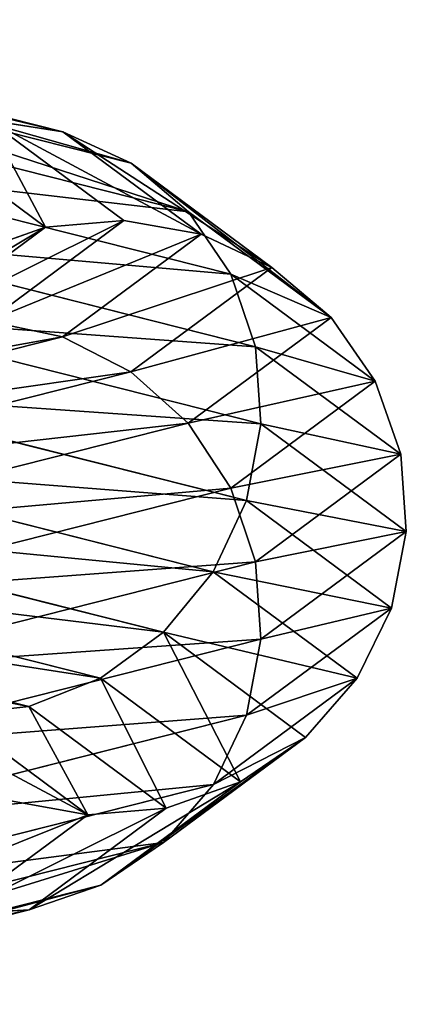
# Model space of a CAD drawing. Units: millimetres. Extents: x -13 to 343, y -1124 to 1.
# Drawn here: x 326 to 342, y -257 to -216 of the extents above; entities that cross this region are included whole.
import ezdxf

# ---------------------------------------------------------------- set-up
doc = ezdxf.new("R2010")
doc.units = ezdxf.units.MM
doc.layers.get('0').update_dxf_attribs({"true_color": 0xff5454})

# ---------------------------------------------------------------- blocks, each defined once
blk = doc.blocks.new('Group_1')
for p, q in [((177.657, 355.094, 237.966), (131.751, 349.05, 242.444)), ((177.657, 355.094, 237.966), (177.343, 354.863, 234.748)), ((223.566, 349.05, 233.486), (177.657, 355.094, 237.966)), ((177.967, 354.473, 241.144), (177.657, 355.094, 237.966)), ((177.343, 354.863, 234.748), (131.486, 348.826, 239.222)), ((177.343, 354.863, 234.748), (177.046, 353.796, 231.71)), ((223.183, 348.828, 230.275), (177.343, 354.863, 234.748)), ((177.967, 354.473, 241.144), (132.231, 348.452, 245.606)), ((223.728, 348.449, 236.679), (177.967, 354.473, 241.144)), ((178.252, 353.044, 244.065), (177.967, 354.473, 241.144)), ((177.046, 353.796, 231.71), (131.453, 347.794, 236.158)), ((177.046, 353.796, 231.71), (176.788, 351.967, 229.059)), ((222.603, 347.799, 227.265), (177.046, 353.796, 231.71)), ((132.892, 347.072, 248.491), (178.252, 353.044, 244.065)), ((178.493, 350.903, 246.532), (178.252, 353.044, 244.065)), ((178.252, 353.044, 244.065), (223.656, 347.066, 239.635)), ((176.788, 351.967, 229.059), (131.654, 346.025, 233.462)), ((176.788, 351.967, 229.059), (176.584, 349.5, 226.975)), ((221.866, 346.033, 224.66), (176.788, 351.967, 229.059)), ((178.493, 350.903, 246.532), (133.689, 345.004, 250.903)), ((223.356, 344.997, 242.155), (178.493, 350.903, 246.532)), ((178.672, 348.196, 248.375), (178.493, 350.903, 246.532)), ((176.584, 349.5, 226.975), (132.077, 343.64, 231.317)), ((176.584, 349.5, 226.975), (176.45, 346.562, 225.6)), ((221.024, 343.649, 222.639), (176.584, 349.5, 226.975)), ((131.751, 349.05, 242.444), (88.979, 331.333, 246.923)), ((131.751, 349.05, 242.444), (131.486, 348.826, 239.222)), ((132.231, 348.452, 245.606), (131.751, 349.05, 242.444)), ((223.566, 349.05, 233.486), (223.183, 348.828, 230.275)), ((266.349, 331.329, 229.007), (223.566, 349.05, 233.486)), ((223.728, 348.449, 236.679), (223.566, 349.05, 233.486)), ((131.486, 348.826, 239.222), (88.739, 331.12, 243.698)), ((131.486, 348.826, 239.222), (131.453, 347.794, 236.158)), ((223.183, 348.828, 230.275), (222.603, 347.799, 227.265)), ((265.88, 331.142, 225.805), (223.183, 348.828, 230.275)), ((132.231, 348.452, 245.606), (89.636, 330.809, 250.066)), ((132.892, 347.072, 248.491), (132.231, 348.452, 245.606)), ((178.672, 348.196, 248.375), (134.569, 342.39, 252.678)), ((222.848, 342.38, 244.065), (178.672, 348.196, 248.375)), ((178.779, 345.108, 249.469), (178.672, 348.196, 248.375)), ((223.656, 347.066, 239.635), (223.728, 348.449, 236.679)), ((266.392, 330.777, 232.212), (223.728, 348.449, 236.679)), ((131.453, 347.794, 236.158), (88.933, 330.182, 240.61)), ((131.453, 347.794, 236.158), (131.654, 346.025, 233.462)), ((222.603, 347.799, 227.265), (221.866, 346.033, 224.66)), ((265.018, 330.23, 222.824), (222.603, 347.799, 227.265)), ((90.665, 329.581, 252.912), (132.892, 347.072, 248.491)), ((133.689, 345.004, 250.903), (132.892, 347.072, 248.491)), ((223.356, 344.997, 242.155), (223.656, 347.066, 239.635)), ((223.656, 347.066, 239.635), (266.005, 329.525, 235.201)), ((176.45, 346.562, 225.6), (132.691, 340.801, 229.87)), ((176.45, 346.562, 225.6), (176.395, 343.355, 225.029)), ((220.132, 340.811, 221.338), (176.45, 346.562, 225.6)), ((131.654, 346.025, 233.462), (89.547, 328.584, 237.871)), ((131.654, 346.025, 233.462), (132.077, 343.64, 231.317)), ((221.866, 346.033, 224.66), (221.024, 343.649, 222.639)), ((263.821, 328.655, 220.268), (221.866, 346.033, 224.66)), ((133.689, 345.004, 250.903), (91.997, 327.735, 255.269)), ((134.569, 342.39, 252.678), (133.689, 345.004, 250.903)), ((178.779, 345.108, 249.469), (135.471, 339.407, 253.695)), ((222.167, 339.396, 245.236), (178.779, 345.108, 249.469)), ((178.806, 341.85, 249.74), (178.779, 345.108, 249.469)), ((222.848, 342.38, 244.065), (223.356, 344.997, 242.155)), ((265.217, 327.657, 237.772), (223.356, 344.997, 242.155)), ((132.077, 343.64, 231.317), (90.539, 326.435, 235.666)), ((132.077, 343.64, 231.317), (132.691, 340.801, 229.87)), ((221.024, 343.649, 222.639), (220.132, 340.811, 221.338)), ((262.369, 326.523, 218.31), (221.024, 343.649, 222.639)), ((176.395, 343.355, 225.029), (133.456, 337.702, 229.218)), ((219.252, 337.713, 220.847), (176.395, 343.355, 225.029)), ((176.395, 343.355, 225.029), (176.421, 340.096, 225.299)), ((134.569, 342.39, 252.678), (93.54, 325.395, 256.974)), ((135.471, 339.407, 253.695), (134.569, 342.39, 252.678)), ((222.167, 339.396, 245.236), (222.848, 342.38, 244.065)), ((264.08, 325.302, 239.748), (222.848, 342.38, 244.065)), ((178.806, 341.85, 249.74), (136.334, 336.258, 253.884)), ((178.75, 338.642, 249.168), (178.806, 341.85, 249.74)), ((221.358, 336.248, 245.588), (178.806, 341.85, 249.74)), ((132.691, 340.801, 229.87), (91.842, 323.881, 234.147)), ((132.691, 340.801, 229.87), (133.456, 337.702, 229.218)), ((220.132, 340.811, 221.338), (219.252, 337.713, 220.847)), ((260.764, 323.981, 217.084), (220.132, 340.811, 221.338)), ((176.421, 340.096, 225.299), (134.318, 334.553, 229.407)), ((218.444, 334.564, 221.199), (176.421, 340.096, 225.299)), ((176.421, 340.096, 225.299), (176.528, 337.008, 226.393)), ((135.471, 339.407, 253.695), (95.189, 322.721, 257.912)), ((136.334, 336.258, 253.884), (135.471, 339.407, 253.695)), ((221.358, 336.248, 245.588), (222.167, 339.396, 245.236)), ((262.671, 322.619, 240.995), (222.167, 339.396, 245.236))]:
    blk.add_line(p, q)
mesh = blk.add_polyface()
corners = [(177.657, 355.094, 237.966), (131.486, 348.826, 239.222), (177.343, 354.863, 234.748), (131.751, 349.05, 242.444)]
mesh.append_faces([[corners[k] for k in face] for face in [(0, 1, 2), (1, 0, 3)]], dxfattribs={"vtx0": -1})
mesh = blk.add_polyface()
corners = [(177.967, 354.473, 241.144), (131.751, 349.05, 242.444), (177.657, 355.094, 237.966), (132.231, 348.452, 245.606)]
mesh.append_faces([[corners[k] for k in face] for face in [(0, 1, 2), (1, 0, 3)]], dxfattribs={"vtx0": -1})
mesh = blk.add_polyface()
corners = [(223.566, 349.05, 233.486), (177.343, 354.863, 234.748), (223.183, 348.828, 230.275), (177.657, 355.094, 237.966)]
mesh.append_faces([[corners[k] for k in face] for face in [(0, 1, 2), (1, 0, 3)]], dxfattribs={"vtx0": -1})
mesh = blk.add_polyface()
corners = [(223.728, 348.449, 236.679), (177.657, 355.094, 237.966), (223.566, 349.05, 233.486), (177.967, 354.473, 241.144)]
mesh.append_faces([[corners[k] for k in face] for face in [(0, 1, 2), (1, 0, 3)]], dxfattribs={"vtx0": -1})
mesh = blk.add_polyface()
corners = [(177.343, 354.863, 234.748), (131.453, 347.794, 236.158), (177.046, 353.796, 231.71), (131.486, 348.826, 239.222)]
mesh.append_faces([[corners[k] for k in face] for face in [(0, 1, 2), (1, 0, 3)]], dxfattribs={"vtx0": -1})
mesh = blk.add_polyface()
corners = [(223.183, 348.828, 230.275), (177.046, 353.796, 231.71), (222.603, 347.799, 227.265), (177.343, 354.863, 234.748)]
mesh.append_faces([[corners[k] for k in face] for face in [(0, 1, 2), (1, 0, 3)]], dxfattribs={"vtx0": -1})
mesh = blk.add_polyface()
corners = [(178.252, 353.044, 244.065), (132.231, 348.452, 245.606), (177.967, 354.473, 241.144), (132.892, 347.072, 248.491)]
mesh.append_faces([[corners[k] for k in face] for face in [(0, 1, 2), (1, 0, 3)]], dxfattribs={"vtx0": -1})
mesh = blk.add_polyface()
corners = [(223.656, 347.066, 239.635), (177.967, 354.473, 241.144), (223.728, 348.449, 236.679), (178.252, 353.044, 244.065)]
mesh.append_faces([[corners[k] for k in face] for face in [(0, 1, 2), (1, 0, 3)]], dxfattribs={"vtx0": -1})
mesh = blk.add_polyface()
corners = [(177.046, 353.796, 231.71), (131.654, 346.025, 233.462), (176.788, 351.967, 229.059), (131.453, 347.794, 236.158)]
mesh.append_faces([[corners[k] for k in face] for face in [(0, 1, 2), (1, 0, 3)]], dxfattribs={"vtx0": -1})
mesh = blk.add_polyface()
corners = [(222.603, 347.799, 227.265), (176.788, 351.967, 229.059), (221.866, 346.033, 224.66), (177.046, 353.796, 231.71)]
mesh.append_faces([[corners[k] for k in face] for face in [(0, 1, 2), (1, 0, 3)]], dxfattribs={"vtx0": -1})
mesh = blk.add_polyface()
corners = [(178.493, 350.903, 246.532), (132.892, 347.072, 248.491), (178.252, 353.044, 244.065), (133.689, 345.004, 250.903)]
mesh.append_faces([[corners[k] for k in face] for face in [(0, 1, 2), (1, 0, 3)]], dxfattribs={"vtx0": -1})
mesh = blk.add_polyface()
corners = [(223.356, 344.997, 242.155), (178.252, 353.044, 244.065), (223.656, 347.066, 239.635), (178.493, 350.903, 246.532)]
mesh.append_faces([[corners[k] for k in face] for face in [(0, 1, 2), (1, 0, 3)]], dxfattribs={"vtx0": -1})
mesh = blk.add_polyface()
corners = [(132.077, 343.64, 231.317), (176.788, 351.967, 229.059), (131.654, 346.025, 233.462), (176.584, 349.5, 226.975)]
mesh.append_faces([[corners[k] for k in face] for face in [(0, 1, 2), (1, 0, 3)]], dxfattribs={"vtx0": -1})
mesh = blk.add_polyface()
corners = [(221.024, 343.649, 222.639), (176.788, 351.967, 229.059), (176.584, 349.5, 226.975), (221.866, 346.033, 224.66)]
mesh.append_faces([[corners[k] for k in face] for face in [(0, 1, 2), (1, 0, 3)]], dxfattribs={"vtx0": -1})
mesh = blk.add_polyface()
corners = [(178.493, 350.903, 246.532), (134.569, 342.39, 252.678), (133.689, 345.004, 250.903), (178.672, 348.196, 248.375)]
mesh.append_faces([[corners[k] for k in face] for face in [(0, 1, 2), (1, 0, 3)]], dxfattribs={"vtx0": -1})
mesh = blk.add_polyface()
corners = [(223.356, 344.997, 242.155), (178.672, 348.196, 248.375), (178.493, 350.903, 246.532), (222.848, 342.38, 244.065)]
mesh.append_faces([[corners[k] for k in face] for face in [(0, 1, 2), (1, 0, 3)]], dxfattribs={"vtx0": -1})
mesh = blk.add_polyface()
corners = [(132.691, 340.801, 229.87), (176.584, 349.5, 226.975), (132.077, 343.64, 231.317), (176.45, 346.562, 225.6)]
mesh.append_faces([[corners[k] for k in face] for face in [(0, 1, 2), (1, 0, 3)]], dxfattribs={"vtx0": -1})
mesh = blk.add_polyface()
corners = [(220.132, 340.811, 221.338), (176.584, 349.5, 226.975), (176.45, 346.562, 225.6), (221.024, 343.649, 222.639)]
mesh.append_faces([[corners[k] for k in face] for face in [(0, 1, 2), (1, 0, 3)]], dxfattribs={"vtx0": -1})
mesh = blk.add_polyface()
corners = [(131.751, 349.05, 242.444), (88.739, 331.12, 243.698), (131.486, 348.826, 239.222), (88.979, 331.333, 246.923)]
mesh.append_faces([[corners[k] for k in face] for face in [(0, 1, 2), (1, 0, 3)]], dxfattribs={"vtx0": -1})
mesh = blk.add_polyface()
corners = [(132.231, 348.452, 245.606), (88.979, 331.333, 246.923), (131.751, 349.05, 242.444), (89.636, 330.809, 250.066)]
mesh.append_faces([[corners[k] for k in face] for face in [(0, 1, 2), (1, 0, 3)]], dxfattribs={"vtx0": -1})
mesh = blk.add_polyface()
corners = [(266.349, 331.329, 229.007), (223.183, 348.828, 230.275), (265.88, 331.142, 225.805), (223.566, 349.05, 233.486)]
mesh.append_faces([[corners[k] for k in face] for face in [(0, 1, 2), (1, 0, 3)]], dxfattribs={"vtx0": -1})
mesh = blk.add_polyface()
corners = [(266.392, 330.777, 232.212), (223.566, 349.05, 233.486), (266.349, 331.329, 229.007), (223.728, 348.449, 236.679)]
mesh.append_faces([[corners[k] for k in face] for face in [(0, 1, 2), (1, 0, 3)]], dxfattribs={"vtx0": -1})
mesh = blk.add_polyface()
corners = [(131.486, 348.826, 239.222), (88.933, 330.182, 240.61), (131.453, 347.794, 236.158), (88.739, 331.12, 243.698)]
mesh.append_faces([[corners[k] for k in face] for face in [(0, 1, 2), (1, 0, 3)]], dxfattribs={"vtx0": -1})
mesh = blk.add_polyface()
corners = [(265.88, 331.142, 225.805), (222.603, 347.799, 227.265), (265.018, 330.23, 222.824), (223.183, 348.828, 230.275)]
mesh.append_faces([[corners[k] for k in face] for face in [(0, 1, 2), (1, 0, 3)]], dxfattribs={"vtx0": -1})
mesh = blk.add_polyface()
corners = [(132.892, 347.072, 248.491), (89.636, 330.809, 250.066), (132.231, 348.452, 245.606), (90.665, 329.581, 252.912)]
mesh.append_faces([[corners[k] for k in face] for face in [(0, 1, 2), (1, 0, 3)]], dxfattribs={"vtx0": -1})
mesh = blk.add_polyface()
corners = [(178.672, 348.196, 248.375), (135.471, 339.407, 253.695), (134.569, 342.39, 252.678), (178.779, 345.108, 249.469)]
mesh.append_faces([[corners[k] for k in face] for face in [(0, 1, 2), (1, 0, 3)]], dxfattribs={"vtx0": -1})
mesh = blk.add_polyface()
corners = [(222.848, 342.38, 244.065), (178.779, 345.108, 249.469), (178.672, 348.196, 248.375), (222.167, 339.396, 245.236)]
mesh.append_faces([[corners[k] for k in face] for face in [(0, 1, 2), (1, 0, 3)]], dxfattribs={"vtx0": -1})
mesh = blk.add_polyface()
corners = [(266.005, 329.525, 235.201), (223.728, 348.449, 236.679), (266.392, 330.777, 232.212), (223.656, 347.066, 239.635)]
mesh.append_faces([[corners[k] for k in face] for face in [(0, 1, 2), (1, 0, 3)]], dxfattribs={"vtx0": -1})
mesh = blk.add_polyface()
corners = [(131.453, 347.794, 236.158), (89.547, 328.584, 237.871), (131.654, 346.025, 233.462), (88.933, 330.182, 240.61)]
mesh.append_faces([[corners[k] for k in face] for face in [(0, 1, 2), (1, 0, 3)]], dxfattribs={"vtx0": -1})
mesh = blk.add_polyface()
corners = [(265.018, 330.23, 222.824), (221.866, 346.033, 224.66), (263.821, 328.655, 220.268), (222.603, 347.799, 227.265)]
mesh.append_faces([[corners[k] for k in face] for face in [(0, 1, 2), (1, 0, 3)]], dxfattribs={"vtx0": -1})
mesh = blk.add_polyface()
corners = [(133.689, 345.004, 250.903), (90.665, 329.581, 252.912), (132.892, 347.072, 248.491), (91.997, 327.735, 255.269)]
mesh.append_faces([[corners[k] for k in face] for face in [(0, 1, 2), (1, 0, 3)]], dxfattribs={"vtx0": -1})
mesh = blk.add_polyface()
corners = [(265.217, 327.657, 237.772), (223.656, 347.066, 239.635), (266.005, 329.525, 235.201), (223.356, 344.997, 242.155)]
mesh.append_faces([[corners[k] for k in face] for face in [(0, 1, 2), (1, 0, 3)]], dxfattribs={"vtx0": -1})
mesh = blk.add_polyface()
corners = [(133.456, 337.702, 229.218), (176.45, 346.562, 225.6), (132.691, 340.801, 229.87), (176.395, 343.355, 225.029)]
mesh.append_faces([[corners[k] for k in face] for face in [(0, 1, 2), (1, 0, 3)]], dxfattribs={"vtx0": -1})
mesh = blk.add_polyface()
corners = [(219.252, 337.713, 220.847), (176.45, 346.562, 225.6), (176.395, 343.355, 225.029), (220.132, 340.811, 221.338)]
mesh.append_faces([[corners[k] for k in face] for face in [(0, 1, 2), (1, 0, 3)]], dxfattribs={"vtx0": -1})
mesh = blk.add_polyface()
corners = [(90.539, 326.435, 235.666), (131.654, 346.025, 233.462), (89.547, 328.584, 237.871), (132.077, 343.64, 231.317)]
mesh.append_faces([[corners[k] for k in face] for face in [(0, 1, 2), (1, 0, 3)]], dxfattribs={"vtx0": -1})
mesh = blk.add_polyface()
corners = [(262.369, 326.523, 218.31), (221.866, 346.033, 224.66), (221.024, 343.649, 222.639), (263.821, 328.655, 220.268)]
mesh.append_faces([[corners[k] for k in face] for face in [(0, 1, 2), (1, 0, 3)]], dxfattribs={"vtx0": -1})
mesh = blk.add_polyface()
corners = [(133.689, 345.004, 250.903), (93.54, 325.395, 256.974), (91.997, 327.735, 255.269), (134.569, 342.39, 252.678)]
mesh.append_faces([[corners[k] for k in face] for face in [(0, 1, 2), (1, 0, 3)]], dxfattribs={"vtx0": -1})
mesh = blk.add_polyface()
corners = [(178.779, 345.108, 249.469), (136.334, 336.258, 253.884), (135.471, 339.407, 253.695), (178.806, 341.85, 249.74)]
mesh.append_faces([[corners[k] for k in face] for face in [(0, 1, 2), (1, 0, 3)]], dxfattribs={"vtx0": -1})
mesh = blk.add_polyface()
corners = [(222.167, 339.396, 245.236), (178.806, 341.85, 249.74), (178.779, 345.108, 249.469), (221.358, 336.248, 245.588)]
mesh.append_faces([[corners[k] for k in face] for face in [(0, 1, 2), (1, 0, 3)]], dxfattribs={"vtx0": -1})
mesh = blk.add_polyface()
corners = [(223.356, 344.997, 242.155), (264.08, 325.302, 239.748), (222.848, 342.38, 244.065), (265.217, 327.657, 237.772)]
mesh.append_faces([[corners[k] for k in face] for face in [(0, 1, 2), (1, 0, 3)]], dxfattribs={"vtx0": -1})
mesh = blk.add_polyface()
corners = [(91.842, 323.881, 234.147), (132.077, 343.64, 231.317), (90.539, 326.435, 235.666), (132.691, 340.801, 229.87)]
mesh.append_faces([[corners[k] for k in face] for face in [(0, 1, 2), (1, 0, 3)]], dxfattribs={"vtx0": -1})
mesh = blk.add_polyface()
corners = [(260.764, 323.981, 217.084), (221.024, 343.649, 222.639), (220.132, 340.811, 221.338), (262.369, 326.523, 218.31)]
mesh.append_faces([[corners[k] for k in face] for face in [(0, 1, 2), (1, 0, 3)]], dxfattribs={"vtx0": -1})
mesh = blk.add_polyface()
corners = [(134.318, 334.553, 229.407), (176.395, 343.355, 225.029), (133.456, 337.702, 229.218), (176.421, 340.096, 225.299)]
mesh.append_faces([[corners[k] for k in face] for face in [(0, 1, 2), (1, 0, 3)]], dxfattribs={"vtx0": -1})
mesh = blk.add_polyface()
corners = [(176.421, 340.096, 225.299), (219.252, 337.713, 220.847), (176.395, 343.355, 225.029), (218.444, 334.564, 221.199)]
mesh.append_faces([[corners[k] for k in face] for face in [(0, 1, 2), (1, 0, 3)]], dxfattribs={"vtx0": -1})
mesh = blk.add_polyface()
corners = [(134.569, 342.39, 252.678), (95.189, 322.721, 257.912), (93.54, 325.395, 256.974), (135.471, 339.407, 253.695)]
mesh.append_faces([[corners[k] for k in face] for face in [(0, 1, 2), (1, 0, 3)]], dxfattribs={"vtx0": -1})
mesh = blk.add_polyface()
corners = [(222.848, 342.38, 244.065), (262.671, 322.619, 240.995), (222.167, 339.396, 245.236), (264.08, 325.302, 239.748)]
mesh.append_faces([[corners[k] for k in face] for face in [(0, 1, 2), (1, 0, 3)]], dxfattribs={"vtx0": -1})
mesh = blk.add_polyface()
corners = [(178.806, 341.85, 249.74), (137.099, 333.159, 253.232), (136.334, 336.258, 253.884), (178.75, 338.642, 249.168)]
mesh.append_faces([[corners[k] for k in face] for face in [(0, 1, 2), (1, 0, 3)]], dxfattribs={"vtx0": -1})
mesh = blk.add_polyface()
corners = [(178.806, 341.85, 249.74), (220.478, 333.149, 245.097), (178.75, 338.642, 249.168), (221.358, 336.248, 245.588)]
mesh.append_faces([[corners[k] for k in face] for face in [(0, 1, 2), (1, 0, 3)]], dxfattribs={"vtx0": -1})
mesh = blk.add_polyface()
corners = [(93.367, 321.097, 233.415), (132.691, 340.801, 229.87), (91.842, 323.881, 234.147), (133.456, 337.702, 229.218)]
mesh.append_faces([[corners[k] for k in face] for face in [(0, 1, 2), (1, 0, 3)]], dxfattribs={"vtx0": -1})
mesh = blk.add_polyface()
corners = [(259.113, 321.202, 216.673), (220.132, 340.811, 221.338), (219.252, 337.713, 220.847), (260.764, 323.981, 217.084)]
mesh.append_faces([[corners[k] for k in face] for face in [(0, 1, 2), (1, 0, 3)]], dxfattribs={"vtx0": -1})
mesh = blk.add_polyface()
corners = [(135.221, 331.57, 230.423), (176.421, 340.096, 225.299), (134.318, 334.553, 229.407), (176.528, 337.008, 226.393)]
mesh.append_faces([[corners[k] for k in face] for face in [(0, 1, 2), (1, 0, 3)]], dxfattribs={"vtx0": -1})
mesh = blk.add_polyface()
corners = [(176.528, 337.008, 226.393), (218.444, 334.564, 221.199), (176.421, 340.096, 225.299), (217.762, 331.58, 222.37)]
mesh.append_faces([[corners[k] for k in face] for face in [(0, 1, 2), (1, 0, 3)]], dxfattribs={"vtx0": -1})
mesh = blk.add_polyface()
corners = [(135.471, 339.407, 253.695), (96.833, 319.896, 258.019), (95.189, 322.721, 257.912), (136.334, 336.258, 253.884)]
mesh.append_faces([[corners[k] for k in face] for face in [(0, 1, 2), (1, 0, 3)]], dxfattribs={"vtx0": -1})
mesh = blk.add_polyface()
corners = [(222.167, 339.396, 245.236), (261.087, 319.791, 241.428), (221.358, 336.248, 245.588), (262.671, 322.619, 240.995)]
mesh.append_faces([[corners[k] for k in face] for face in [(0, 1, 2), (1, 0, 3)]], dxfattribs={"vtx0": -1})

msp = doc.modelspace()

# ---------------------------------------------------------------- block references
at = {"extrusion": (-7.21645e-16, -1, 8.56654e-31), "rotation": 270}
msp.add_blockref('Group_1', (-12.602, 342.6, -0.382), dxfattribs=at)

doc.saveas('drawing.dxf')
